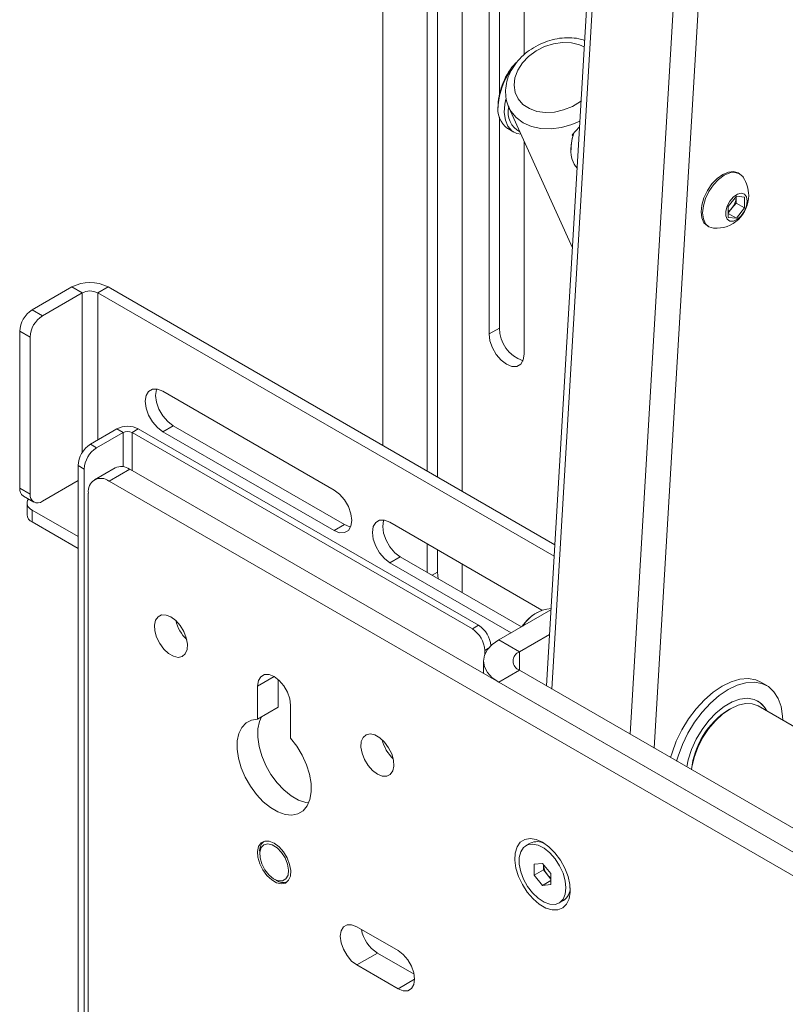
# Model space of a CAD drawing. Units: millimetres. Extents: x 73 to 2883, y 389 to 2930.
# Drawn here: x 2469 to 2600, y 2303 to 2472 of the extents above; entities that cross this region are included whole.
import ezdxf

# ---------------------------------------------------------------- set-up
doc = ezdxf.new("R2010")
doc.units = ezdxf.units.MM

msp = doc.modelspace()

# ---------------------------------------------------------------- linework, layer by layer
at = {"color": 7, "linetype": 'Continuous', "lineweight": 0}
for p, q in [((2531.07, 2398.78), (2531.07, 2835.63)), ((2581.14, 2729.45), (2559.11, 2357.57)), ((2551.05, 2458.88), (2551.05, 2598.53)), ((2549.28, 2597.51), (2549.28, 2417.87)), ((2555.29, 2465.71), (2555.29, 2594.04)), ((2540.44, 2393.37), (2540.44, 2520.72)), ((2538.67, 2519.7), (2538.67, 2394.39)), ((2544.68, 2390.92), (2544.68, 2516.23)), ((2550.84, 2457.08), (2550.84, 2456.68)), ((2552.68, 2456.69), (2563.56, 2432.61)), ((2552.76, 2456.51), (2552.68, 2456.69)), ((2551.05, 2418.89), (2551.05, 2455.06)), ((2552.48, 2453.06), (2553.54, 2452.45)), ((2563.51, 2452.01), (2564.79, 2453.35)), ((2555.29, 2414.4), (2555.29, 2450.91)), ((2563.51, 2452.01), (2563.61, 2451.79)), ((2563.32, 2449.59), (2563.32, 2449.43)), ((2592.2, 2445.31), (2591.93, 2445.47)), ((2590.23, 2439.7), (2591.64, 2441.46)), ((2591.58, 2441.39), (2591.58, 2441.24)), ((2591.58, 2441.24), (2591.58, 2441.38)), ((2591.58, 2441.24), (2591.58, 2440.29)), ((2591.64, 2441.46), (2593.05, 2441.33)), ((2593.05, 2441.33), (2593.05, 2439.45)), ((2590.23, 2437.81), (2590.23, 2439.7)), ((2590.88, 2439.42), (2590.23, 2438.61)), ((2591.58, 2440.29), (2590.88, 2439.42)), ((2591.58, 2440.29), (2593.05, 2439.45)), ((2593.05, 2439.45), (2591.64, 2437.69)), ((2590.23, 2438.5), (2591.64, 2437.69)), ((2591.64, 2437.69), (2590.23, 2437.81)), ((2586.68, 2436.37), (2586.95, 2436.22)), ((2477.82, 2425.93), (2471.04, 2422.01)), ((2479.59, 2424.91), (2477.82, 2425.93)), ((2482.28, 2424.91), (2484.05, 2425.93)), ((2560.55, 2381.76), (2484.05, 2425.93)), ((2479.59, 2424.91), (2472.8, 2420.99)), ((2560.43, 2379.79), (2482.28, 2424.91)), ((2471.04, 2422.01), (2472.8, 2420.99)), ((2549.28, 2417.87), (2551.05, 2418.89)), ((2470.68, 2417.31), (2468.91, 2418.33)), ((2468.91, 2418.33), (2468.91, 2391.47)), ((2470.68, 2417.31), (2470.68, 2390.45)), ((2493.42, 2408.07), (2522.76, 2391.13)), ((2493.42, 2401.13), (2495.18, 2402.15)), ((2524.53, 2385.21), (2495.18, 2402.15)), ((2481.02, 2398.98), (2485.54, 2401.6)), ((2482.08, 2398.37), (2486.6, 2400.98)), ((2486.6, 2400.98), (2485.54, 2401.6)), ((2488.16, 2400.98), (2489.22, 2401.6)), ((2488.16, 2400.98), (2546.43, 2367.35)), ((2489.22, 2401.6), (2547.49, 2367.96)), ((2522.76, 2384.19), (2493.42, 2401.13)), ((2481.02, 2398.98), (2482.08, 2398.37)), ((2479.96, 2394.7), (2478.9, 2395.31)), ((2478.9, 2232.82), (2478.9, 2395.31)), ((2479.96, 2232.21), (2479.96, 2394.7)), ((2485.24, 2394.95), (2481.7, 2392.9)), ((2487.74, 2394.7), (2484.2, 2392.66)), ((2487.74, 2394.7), (2692.8, 2276.32)), ((2478.9, 2392.74), (2472.8, 2389.22)), ((2484.2, 2392.66), (2689.26, 2274.28)), ((2468.91, 2391.47), (2470.68, 2390.45)), ((2480.66, 2235.47), (2480.66, 2390.62)), ((2469.54, 2390.1), (2471.3, 2389.08)), ((2470.16, 2388.94), (2470.16, 2386.9)), ((2471.04, 2387.71), (2478.9, 2383.18)), ((2471.04, 2387.71), (2471.04, 2385.67)), ((2471.04, 2385.67), (2478.9, 2381.14)), ((2522.76, 2384.19), (2524.53, 2385.21)), ((2532.31, 2385.62), (2558.35, 2370.58)), ((2538.67, 2381.94), (2538.67, 2377.04)), ((2540.44, 2377.04), (2540.44, 2380.92)), ((2532.31, 2378.68), (2534.07, 2379.7)), ((2553.07, 2366.69), (2532.31, 2378.68)), ((2554.83, 2367.71), (2534.07, 2379.7)), ((2544.68, 2373.57), (2544.68, 2378.47)), ((2540.57, 2375.94), (2540.44, 2377.04)), ((2550.95, 2365.47), (2559.89, 2370.63)), ((2546.43, 2367.35), (2547.49, 2367.96)), ((2554.49, 2363.43), (2550.95, 2365.47)), ((2554.49, 2363.43), (2559.64, 2366.4)), ((2548.55, 2363.67), (2548.55, 2362.93)), ((2548.34, 2361.84), (2548.34, 2359.71)), ((2554.49, 2360.25), (2550.95, 2358.2)), ((2554.49, 2360.25), (2633.12, 2314.85)), ((2513.19, 2353.92), (2513.19, 2358.67)), ((2550.95, 2358.2), (2629.58, 2312.81)), ((2596.86, 2357.62), (2595.83, 2358.21)), ((2509.66, 2351.88), (2509.66, 2357.55)), ((2509.66, 2351.88), (2513.19, 2353.92)), ((2515.31, 2354.28), (2515.31, 2348.62)), ((2590.62, 2353.67), (2590.26, 2353.47)), ((2616.69, 2341.84), (2595.37, 2354.14)), ((2556.35, 2330.64), (2555.61, 2330.21)), ((2510.01, 2329.17), (2510.01, 2328.76)), ((2557.03, 2327.06), (2558.45, 2327.18)), ((2557.03, 2325.17), (2557.03, 2327.06)), ((2558.59, 2326.07), (2557.03, 2325.17)), ((2558.45, 2327.18), (2559.86, 2325.43)), ((2558.59, 2326.07), (2558.59, 2327.01)), ((2559.29, 2325.19), (2558.59, 2326.07)), ((2512.48, 2324.48), (2512.84, 2324.27)), ((2558.45, 2323.41), (2557.03, 2325.17)), ((2559.86, 2324.49), (2559.29, 2325.19)), ((2559.86, 2325.43), (2559.86, 2323.54)), ((2559.86, 2324.23), (2558.45, 2323.41)), ((2559.86, 2323.54), (2558.45, 2323.41)), ((2561.28, 2320.39), (2562.02, 2320.82)), ((2526.63, 2316.31), (2533.7, 2312.23)), ((2526.63, 2309.78), (2530.16, 2311.82)), ((2536.44, 2308.2), (2530.16, 2311.82)), ((2533.7, 2305.7), (2526.63, 2309.78))]:
    msp.add_line(p, q, dxfattribs=at)
at = {"color": 8, "linetype": 'Continuous', "lineweight": 0}
for p, q in [((2560.03, 2357.04), (2582.02, 2728.22)), ((2573.47, 2349.29), (2595.45, 2720.47)), ((2577.58, 2346.92), (2599.69, 2720.29)), ((2479.59, 2424.91), (2479.59, 2397.53)), ((2482.28, 2424.91), (2482.28, 2399.71)), ((2486.6, 2400.98), (2486.6, 2395.14)), ((2488.16, 2394.45), (2488.16, 2400.98)), ((2539.55, 2376.53), (2540.44, 2377.04)), ((2549.22, 2364.07), (2548.55, 2363.67)), ((2554.49, 2360.25), (2554.49, 2363.43)), ((2509.66, 2357.55), (2512.48, 2359.18)), ((2533.7, 2305.7), (2536.53, 2307.33))]:
    msp.add_line(p, q, dxfattribs=at)
at = {"color": 8, "linetype": 'Continuous', "lineweight": 0, "flags": 128}
for points in [[(2565.6, 2467.03), (2564.77, 2467.4), (2563.38, 2467.74), (2561.87, 2467.8), (2560.31, 2467.58), (2558.77, 2467.09), (2557.33, 2466.35), (2556.05, 2465.41), (2554.99, 2464.29), (2554.2, 2463.05), (2553.72, 2461.76), (2553.57, 2460.47), (2553.76, 2459.24), (2554.28, 2458.13), (2555.1, 2457.2), (2556.19, 2456.47), (2557.49, 2456), (2558.95, 2455.8), (2560.49, 2455.88), (2562.05, 2456.24), (2563.55, 2456.85), (2564.92, 2457.7), (2565.05, 2457.8)], [(2564.85, 2454.35), (2563.47, 2453.74), (2561.69, 2453.23), (2559.9, 2453.01), (2558.17, 2453.07), (2556.56, 2453.43), (2555.13, 2454.06), (2553.94, 2454.94), (2553.03, 2456.04), (2552.76, 2456.51)]]:
    msp.add_lwpolyline(points, dxfattribs=at)
at = {"color": 7, "linetype": 'Continuous', "lineweight": 0, "flags": 128}
for points in [[(2554.76, 2452.08), (2554.05, 2452.22), (2553.18, 2452.69), (2552.52, 2453.47), (2552.09, 2454.52), (2551.9, 2455.8), (2551.99, 2457.24), (2552.15, 2458.12)], [(2563.32, 2449.59), (2563.45, 2451.03), (2563.74, 2452.26)], [(2591.93, 2445.47), (2591.16, 2445.7), (2590.27, 2445.61), (2589.31, 2445.21), (2588.35, 2444.51), (2587.45, 2443.56), (2586.68, 2442.44), (2586.09, 2441.21), (2585.72, 2439.96), (2585.59, 2438.78), (2585.72, 2437.74), (2586.09, 2436.92), (2586.68, 2436.37), (2586.68, 2436.37)], [(2592.83, 2444.7), (2592.79, 2444.76), (2592.2, 2445.31), (2591.43, 2445.55), (2590.54, 2445.46), (2589.57, 2445.05), (2588.61, 2444.35), (2587.72, 2443.41), (2586.95, 2442.28), (2586.36, 2441.05), (2585.99, 2439.8), (2585.86, 2438.62), (2585.99, 2437.58), (2586.36, 2436.76), (2586.95, 2436.22), (2587.72, 2435.98), (2587.79, 2435.97)], [(2593.5, 2440.64), (2593.37, 2441.35), (2593.01, 2441.81), (2592.47, 2441.97), (2591.81, 2441.81), (2591.13, 2441.34), (2590.52, 2440.64), (2590.06, 2439.79), (2589.81, 2438.91), (2589.81, 2438.13), (2590.06, 2437.53), (2590.52, 2437.22), (2591.13, 2437.22), (2591.81, 2437.54), (2592.47, 2438.13), (2593.01, 2438.92), (2593.37, 2439.8), (2593.5, 2440.64)], [(2549.28, 2417.87), (2549.42, 2416.71), (2549.85, 2415.5), (2550.52, 2414.35), (2551.35, 2413.37), (2552.28, 2412.67), (2553.21, 2412.3), (2554.05, 2412.31), (2554.71, 2412.69), (2555.14, 2413.41), (2555.29, 2414.4)], [(2493.42, 2401.13), (2492.49, 2401.83), (2491.65, 2402.81), (2490.98, 2403.96), (2490.56, 2405.17), (2490.41, 2406.33), (2490.56, 2407.32), (2490.98, 2408.04), (2491.65, 2408.42), (2492.49, 2408.43), (2493.42, 2408.07)], [(2495.18, 2402.15), (2494.26, 2402.85), (2493.42, 2403.83), (2492.75, 2404.98), (2492.33, 2406.19), (2492.18, 2407.35), (2492.33, 2408.34), (2492.37, 2408.45)], [(2522.76, 2391.13), (2523.69, 2390.42), (2524.53, 2389.44), (2525.19, 2388.29), (2525.62, 2387.08), (2525.77, 2385.92), (2525.62, 2384.93), (2525.19, 2384.21), (2524.53, 2383.83), (2523.69, 2383.82), (2522.76, 2384.19)], [(2525.58, 2384.82), (2525.46, 2384.84), (2524.53, 2385.21)], [(2532.31, 2378.68), (2531.38, 2379.38), (2530.54, 2380.36), (2529.88, 2381.51), (2529.45, 2382.72), (2529.3, 2383.88), (2529.45, 2384.87), (2529.88, 2385.59), (2530.54, 2385.97), (2531.38, 2385.98), (2532.31, 2385.62)], [(2534.07, 2379.7), (2533.15, 2380.4), (2532.31, 2381.38), (2531.64, 2382.53), (2531.22, 2383.74), (2531.07, 2384.9), (2531.22, 2385.89), (2531.26, 2386)], [(2494.81, 2369.39), (2495.64, 2368.76), (2496.4, 2367.9), (2497.02, 2366.88), (2497.44, 2365.79), (2497.63, 2364.74), (2497.56, 2363.8), (2497.26, 2363.07), (2496.73, 2362.62), (2496.03, 2362.47), (2495.23, 2362.65), (2494.38, 2363.13), (2493.58, 2363.89), (2492.88, 2364.84), (2492.36, 2365.9), (2492.05, 2366.99), (2491.99, 2367.99), (2492.17, 2368.83), (2492.6, 2369.43), (2493.21, 2369.74), (2493.97, 2369.72), (2494.81, 2369.39)], [(2550.95, 2365.47), (2549.84, 2364.69), (2549.02, 2363.8), (2548.52, 2362.84), (2548.34, 2361.84), (2548.52, 2360.84), (2549.02, 2359.87), (2549.84, 2358.98), (2550.95, 2358.2)], [(2509.66, 2357.55), (2509.79, 2358.48), (2510.2, 2359.16), (2510.82, 2359.52), (2511.61, 2359.53), (2512.48, 2359.18), (2513.36, 2358.52), (2514.15, 2357.6), (2514.77, 2356.51), (2515.17, 2355.37), (2515.31, 2354.28)], [(2580.39, 2345.29), (2580.63, 2346.13), (2581.36, 2348.12), (2582.31, 2350.08), (2583.45, 2351.95), (2584.75, 2353.67), (2586.16, 2355.21), (2587.66, 2356.51), (2589.21, 2357.55), (2590.75, 2358.29), (2592.25, 2358.72), (2593.66, 2358.82), (2594.96, 2358.59), (2595.83, 2358.21)], [(2581.41, 2344.7), (2581.65, 2345.53), (2582.39, 2347.53), (2583.34, 2349.49), (2584.48, 2351.36), (2585.77, 2353.08), (2587.19, 2354.62), (2588.69, 2355.92), (2590.23, 2356.96), (2591.77, 2357.7), (2593.27, 2358.13), (2594.69, 2358.23), (2595.99, 2358), (2597.12, 2357.45), (2598.07, 2356.59), (2598.81, 2355.44), (2599.31, 2354.04), (2599.57, 2352.42), (2599.6, 2351.7)], [(2583.16, 2343.69), (2583.41, 2344.93), (2583.98, 2346.7), (2584.78, 2348.45), (2585.77, 2350.11), (2586.93, 2351.64), (2588.2, 2352.96), (2589.55, 2354.04), (2590.92, 2354.83), (2592.26, 2355.3), (2593.54, 2355.45), (2594.69, 2355.26), (2595.68, 2354.74), (2596.48, 2353.91), (2596.84, 2353.3)], [(2595.37, 2354.14), (2594.35, 2354.52), (2593.19, 2354.57), (2591.93, 2354.28), (2590.62, 2353.67), (2589.31, 2352.77), (2588.05, 2351.6), (2586.89, 2350.21), (2585.87, 2348.66), (2585.03, 2347), (2584.41, 2345.3), (2584.03, 2343.63), (2583.98, 2343.22)], [(2515.31, 2348.62), (2516.38, 2347.23), (2517.3, 2345.7), (2518.02, 2344.08), (2518.53, 2342.46), (2518.8, 2340.88), (2518.83, 2339.41), (2518.6, 2338.11), (2518.13, 2337.02), (2517.44, 2336.2), (2516.56, 2335.67), (2515.52, 2335.46), (2514.35, 2335.56), (2513.12, 2335.99), (2511.85, 2336.72), (2510.62, 2337.72), (2509.45, 2338.96), (2508.41, 2340.38), (2507.52, 2341.93), (2506.84, 2343.54), (2506.37, 2345.17), (2506.14, 2346.73), (2506.16, 2348.18), (2506.44, 2349.44), (2506.94, 2350.48), (2507.67, 2351.25), (2508.59, 2351.73), (2509.66, 2351.88)], [(2518.39, 2337.52), (2517.89, 2337.6), (2516.65, 2338.03), (2515.39, 2338.76), (2514.15, 2339.76), (2512.99, 2341), (2511.94, 2342.42), (2511.06, 2343.97), (2510.37, 2345.59), (2509.9, 2347.21), (2509.68, 2348.77), (2509.7, 2350.22), (2509.97, 2351.48), (2510.32, 2352.27)], [(2530.16, 2342.44), (2529.33, 2343.07), (2528.57, 2343.93), (2527.95, 2344.95), (2527.53, 2346.04), (2527.34, 2347.09), (2527.4, 2348.03), (2527.71, 2348.76), (2528.24, 2349.21), (2528.93, 2349.36), (2529.74, 2349.18), (2530.58, 2348.7), (2531.39, 2347.94), (2532.09, 2346.99), (2532.61, 2345.93), (2532.92, 2344.84), (2532.98, 2343.84), (2532.79, 2343), (2532.37, 2342.4), (2531.76, 2342.09), (2531, 2342.11), (2530.16, 2342.44)], [(2558.45, 2330.79), (2557.35, 2331.27), (2556.31, 2331.43), (2555.39, 2331.27), (2554.63, 2330.78), (2554.08, 2329.99), (2553.77, 2328.95), (2553.7, 2327.72), (2553.89, 2326.35), (2554.33, 2324.93), (2554.99, 2323.53), (2555.84, 2322.22), (2556.82, 2321.08), (2557.89, 2320.17), (2559, 2319.53), (2560.07, 2319.2), (2561.06, 2319.21), (2561.9, 2319.54), (2562.56, 2320.18), (2563, 2321.1), (2563.19, 2322.24), (2563.13, 2323.55), (2562.81, 2324.95), (2562.26, 2326.38), (2561.5, 2327.74), (2560.58, 2328.97), (2559.54, 2330.01), (2558.45, 2330.79)], [(2512.48, 2330.62), (2511.65, 2330.96), (2510.88, 2330.98), (2510.26, 2330.67), (2509.83, 2330.07), (2509.65, 2329.22), (2509.71, 2328.21), (2510.02, 2327.12), (2510.55, 2326.04), (2511.25, 2325.09), (2512.06, 2324.33), (2512.91, 2323.84), (2513.72, 2323.66), (2514.42, 2323.81), (2514.95, 2324.27), (2515.26, 2325), (2515.32, 2325.94), (2515.13, 2327.01), (2514.71, 2328.1), (2514.09, 2329.13), (2513.32, 2329.99), (2512.48, 2330.62)], [(2514.79, 2327.05), (2514.37, 2328.1), (2513.75, 2329.06), (2512.99, 2329.84), (2512.17, 2330.35), (2511.39, 2330.53), (2510.73, 2330.37), (2510.26, 2329.87), (2510.03, 2329.1), (2510.06, 2328.14), (2510.36, 2327.1), (2510.89, 2326.07), (2511.59, 2325.19), (2512.39, 2324.54), (2513.19, 2324.19), (2513.93, 2324.18), (2514.5, 2324.52), (2514.86, 2325.16), (2514.96, 2326.03), (2514.79, 2327.05)], [(2562.46, 2322.98), (2562.33, 2324.21), (2561.96, 2325.5), (2561.37, 2326.78), (2560.59, 2327.97), (2559.69, 2328.99), (2558.7, 2329.77), (2557.69, 2330.28), (2556.74, 2330.47), (2555.89, 2330.34), (2555.2, 2329.89), (2554.72, 2329.16), (2554.47, 2328.18), (2554.47, 2327.02), (2554.72, 2325.75), (2555.2, 2324.45), (2555.89, 2323.21), (2556.74, 2322.1), (2557.69, 2321.19), (2558.7, 2320.53), (2559.69, 2320.18), (2560.59, 2320.15), (2561.37, 2320.44), (2561.96, 2321.04), (2562.33, 2321.91), (2562.46, 2322.98)], [(2526.63, 2309.78), (2525.75, 2310.45), (2524.96, 2311.37), (2524.34, 2312.45), (2523.94, 2313.59), (2523.8, 2314.68), (2523.94, 2315.61), (2524.34, 2316.29), (2524.96, 2316.65), (2525.75, 2316.66), (2526.63, 2316.31)], [(2533.7, 2312.23), (2534.57, 2311.57), (2535.36, 2310.65), (2535.99, 2309.56), (2536.39, 2308.42), (2536.53, 2307.33), (2536.39, 2306.4), (2535.99, 2305.73), (2535.36, 2305.36), (2534.57, 2305.36), (2533.7, 2305.7)]]:
    msp.add_lwpolyline(points, dxfattribs=at)
at = {"color": 7, "linetype": 'Continuous', "lineweight": 0}
for centre, radius, start, end in [((2562.09, 2456.62), 11.26, 136.913, 177.6246), ((2562.94, 2456.06), 12.14, 144.9947, 175.0082), ((2554.97, 2456.41), 4.18, 170.3134, 233.3365), ((2556.39, 2455.87), 3.84, 167.8299, 241.938), ((2573.6, 2449.22), 10.28, 161.6195, 178.8405), ((2567.78, 2449.15), 4.47, 176.3868, 220.1911), ((2588.1, 2441.61), 5.65, 0, 33.1901), ((2588.1, 2441.61), 5.65, 266.8153, 0), ((2588.52, 2441.38), 3.07, 320.2279, 357.3607), ((2588.79, 2441.04), 2.64, 302.767, 321.9377), ((2480.94, 2419.92), 6.76, 62.6097, 117.3903), ((2480.94, 2422.31), 2.92, 62.6097, 117.3903), ((2473.52, 2418.12), 4.61, 122.6055, 177.3945), ((2475.29, 2417.1), 4.61, 122.6055, 177.3945), ((2556.94, 2418.89), 5.89, 180.0375, 251.8356), ((2487.38, 2398.05), 4, 62.6097, 117.3903), ((2487.38, 2399.48), 1.69, 62.6097, 117.3903), ((2483.5, 2395.1), 4.61, 122.6055, 177.3945), ((2484.56, 2394.49), 4.61, 122.6055, 177.3945), ((2486.27, 2392.65), 2.51, 54.3824, 114.3071), ((2482.82, 2390.96), 2.18, 50.7967, 189.214), ((2470.38, 2391.31), 1.48, 173.7012, 234.9867), ((2471.98, 2390.24), 1.31, 170.786, 309.2033), ((2471.48, 2388.92), 1.29, 148.0612, 249.7777), ((2471.66, 2387.05), 1.51, 185.6948, 245.6253), ((2561.64, 2363.07), 8.2, 120.1484, 145.0983), ((2560.51, 2364.56), 6.33, 95.5084, 148.4951), ((2502.05, 2370.3), 6.59, 193.5062, 226.4885), ((2543.94, 2363.46), 4.61, 2.6055, 57.3945), ((2544.97, 2364.05), 4.65, 5.1922, 57.248), ((2555.09, 2361.84), 1.7, 110.7834, 249.2166), ((2593.32, 2351.75), 3.8, 24.6414, 59.2026), ((2597.83, 2341.72), 13.97, 122.7692, 173.7299), ((2537.33, 2349.85), 6.51, 193.2855, 226.7091), ((2512.1, 2329.35), 2.1, 130.5674, 184.7492), ((2557.5, 2328.23), 2.67, 60.1494, 115.5055), ((2561.65, 2327.15), 3.07, 182.6393, 219.7721), ((2561.42, 2326.86), 2.7, 218.1806, 234.7818), ((2514.04, 2326.06), 2.16, 236.0733, 288.5994), ((2560.58, 2322.98), 2.6, 303.679, 0.6553), ((2533.55, 2317.07), 6.25, 191.2256, 237.1562)]:
    msp.add_arc(centre, radius, start, end, dxfattribs=at)
msp.add_open_spline([(2565.66, 2468.16), (2565.33, 2468.27), (2564.5, 2468.53), (2563.05, 2468.65), (2561.37, 2468.56), (2559.68, 2468.19), (2558.05, 2467.57), (2556.51, 2466.71), (2555.14, 2465.65), (2553.96, 2464.41), (2553.04, 2463.02), (2552.41, 2461.54), (2552.09, 2460.01), (2552.12, 2458.52), (2552.37, 2457.32), (2552.71, 2456.7), (2552.81, 2456.5)], degree=3, knots=[0, 0, 0, 0, 0.0502084, 0.1251986, 0.2010285, 0.2773275, 0.3538651, 0.4306086, 0.5076003, 0.5848804, 0.6623713, 0.7397318, 0.8163654, 0.8916125, 0.9651649, 1, 1, 1, 1], dxfattribs=at)

doc.saveas('drawing.dxf')
